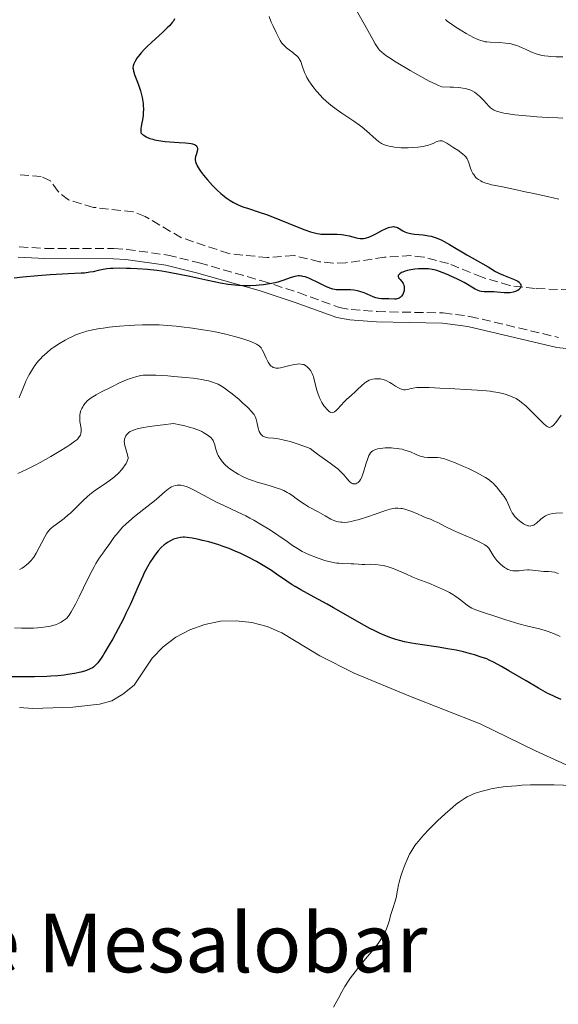
# Model space of a CAD drawing. Units: metres. Extents: x 622141 to 625623, y 4669351 to 4671722.
# Drawn here: x 624201 to 624307, y 4669945 to 4670137 of the extents above; entities that cross this region are included whole.
import ezdxf
from ezdxf.enums import TextEntityAlignment as Align

# ---------------------------------------------------------------- set-up
doc = ezdxf.new("R2010")
doc.units = ezdxf.units.M
doc.header["$MEASUREMENT"] = 0
doc.linetypes.add('DGN Style 3', pattern=[2.435891, 1.739922, -0.695969])
for name, color, linetype, lineweight in [('Barranco lineal', 142, 'DGN Style 3', 13), ('Camino', 7, 'DGN Style 3', 0), ('Curva de nivel directora', 30, 'Continuous', 30), ('Curva de nivel intermedia', 30, 'Continuous', 0), ('Línea de cambio de uso (parcela vista)', 92, 'Continuous', 0), ('Margen derecho', 7, 'Continuous', 0), ('Texto de Área (paraje) menor', 7, 'Continuous', 0)]:
    doc.layers.add(name, color=color, linetype=linetype, lineweight=lineweight)
doc.styles.add('Style-Arial', font='arial.ttf')

msp = doc.modelspace()

# ---------------------------------------------------------------- linework, layer by layer
at = {"layer": 'Barranco lineal', "color": 142, "linetype": 'DGN Style 3', "lineweight": 13}
msp.add_polyline3d([(624313.99, 4670084.22, 325.64), (624302.29, 4670084.67, 325.48), (624297.34, 4670085.25, 325.04), (624291.91, 4670086.88, 324.64), (624285.35, 4670089.54, 324.52), (624280.49, 4670090.83, 324.28), (624278.01, 4670091.11, 324.05), (624272.82, 4670090.78, 324.05), (624265.29, 4670089.69, 323.33), (624262.77, 4670089.63, 323.11), (624260.12, 4670089.9, 323.1), (624255.14, 4670091.12, 322.85), (624249.93, 4670090.72, 322.62), (624242.39, 4670091.5, 322.2), (624233.1, 4670094.61, 321.9), (624225.99, 4670098.78, 321.66), (624223.67, 4670099.68, 321.42), (624215.88, 4670100.55, 321.42), (624211.02, 4670102, 321.42), (624208.97, 4670103.66, 321.42), (624207.49, 4670105.73, 321.18), (624205.7, 4670106.59, 320.95), (624201.01, 4670106.99, 320.95)], dxfattribs=at)
at = {"layer": 'Camino', "color": 7, "linetype": 'DGN Style 3', "lineweight": 0}
msp.add_polyline3d([(624201.38, 4670092.83, 323.84), (624206.47, 4670092.52, 323.75), (624219.88, 4670092.5, 323.8), (624222.42, 4670092.33, 323.83), (624230.45, 4670091.21, 324.01), (624236.6, 4670089.69, 324.2), (624248.86, 4670086.17, 325.06), (624256.02, 4670083.86, 325.54), (624264, 4670080.95, 325.63), (624266.32, 4670080.54, 325.72), (624271.38, 4670080.15, 325.7), (624284.31, 4670079.88, 325.91), (624289.53, 4670079.22, 326.24), (624306.85, 4670075.1, 327.5)], dxfattribs=at)
at = {"layer": 'Curva de nivel directora', "color": 30, "linetype": 'Continuous', "lineweight": 30, "flags": 128}
for points, elevation in [([(624231.78, 4670137.44), (624231.53, 4670137.01), (624231.31, 4670136.71), (624230.74, 4670136.06), (624230.34, 4670135.66), (624229.39, 4670134.77), (624227.3, 4670132.89), (624226.34, 4670131.98), (624225.92, 4670131.57), (624225.22, 4670130.8), (624224.68, 4670130.12), (624224.39, 4670129.72), (624223.97, 4670129.03), (624223.79, 4670128.65), (624223.72, 4670128.47), (624223.66, 4670128.22), (624223.63, 4670127.84), (624223.65, 4670127.64), (624223.74, 4670127.19), (624224.01, 4670126.38), (624224.51, 4670125.07), (624224.78, 4670124.36), (624225.1, 4670123.36), (624225.24, 4670122.85), (624225.43, 4670122.07), (624225.56, 4670121.29), (624225.61, 4670120.9), (624225.64, 4670120.52), (624225.67, 4670119.75), (624225.65, 4670119.02), (624225.61, 4670118.55), (624225.49, 4670117.68), (624225.37, 4670117.09), (624225.22, 4670116.36), (624225.17, 4670115.99), (624225.15, 4670115.42), (624225.18, 4670115.12), (624225.5, 4670114.83), (624225.72, 4670114.66), (624226.19, 4670114.37), (624226.44, 4670114.25), (624226.95, 4670114.04), (624227.49, 4670113.87), (624227.86, 4670113.78), (624228.61, 4670113.63), (624229.92, 4670113.45), (624230.81, 4670113.36), (624232.65, 4670113.24), (624233.89, 4670113.16), (624234.47, 4670113.1), (624235, 4670113.02), (624235.24, 4670112.97), (624235.65, 4670112.84), (624235.82, 4670112.76), (624236.02, 4670112.62), (624236.15, 4670112.45), (624236.2, 4670112.32), (624236.24, 4670112.03), (624236.23, 4670111.87), (624236.17, 4670111.54), (624235.96, 4670110.84), (624235.87, 4670110.5), (624235.81, 4670110.06), (624235.81, 4670109.85), (624235.85, 4670109.52), (624235.94, 4670109.17), (624236.02, 4670108.99), (624236.16, 4670108.7), (624236.55, 4670108.04), (624236.82, 4670107.66), (624237.45, 4670106.84), (624238.18, 4670105.96), (624239.21, 4670104.82), (624239.73, 4670104.3), (624240.1, 4670103.93), (624240.8, 4670103.29), (624241.45, 4670102.75), (624241.86, 4670102.44), (624242.62, 4670101.91), (624243.31, 4670101.47), (624243.65, 4670101.29), (624244.19, 4670101.03), (624245.09, 4670100.68)], 325), ([(624245.09, 4670100.68), (624246.23, 4670100.32), (624248.33, 4670099.64), (624249.72, 4670099.14), (624252.25, 4670098.15), (624255.76, 4670096.73), (624257.24, 4670096.16), (624258.38, 4670095.75), (624258.85, 4670095.61), (624259.63, 4670095.42), (624260.09, 4670095.36), (624260.39, 4670095.33), (624261.02, 4670095.3), (624263.58, 4670095.28), (624264.44, 4670095.22), (624264.85, 4670095.18), (624265.22, 4670095.12), (624265.91, 4670094.97), (624267.07, 4670094.63), (624267.61, 4670094.5), (624268.08, 4670094.44), (624268.32, 4670094.43), (624268.7, 4670094.45), (624269.1, 4670094.52), (624269.31, 4670094.58), (624269.76, 4670094.72), (624270, 4670094.82), (624270.38, 4670094.99), (624271.23, 4670095.42), (624272.44, 4670096.07), (624273.03, 4670096.36), (624273.6, 4670096.6), (624273.87, 4670096.69), (624274.24, 4670096.77), (624274.58, 4670096.79), (624274.79, 4670096.77), (624275.17, 4670096.66), (624275.35, 4670096.59), (624275.7, 4670096.39), (624276.42, 4670095.95), (624276.82, 4670095.75), (624277.16, 4670095.63), (624277.4, 4670095.56), (624277.91, 4670095.44), (624278.72, 4670095.32), (624280.38, 4670095.15), (624281.42, 4670095), (624281.93, 4670094.89), (624282.72, 4670094.66), (624283.56, 4670094.33), (624284.02, 4670094.12), (624284.51, 4670093.88), (624285.55, 4670093.3), (624288.94, 4670091.29), (624293.1, 4670088.91), (624294.53, 4670088.02), (624295.22, 4670087.66), (624296.12, 4670087.28), (624297.44, 4670086.76), (624298.03, 4670086.52), (624298.64, 4670086.23), (624298.88, 4670086.09), (624299.15, 4670085.89), (624299.26, 4670085.78), (624299.41, 4670085.56), (624299.49, 4670085.36), (624299.5, 4670085.25), (624299.5, 4670085.08), (624299.43, 4670084.83), (624299.26, 4670084.59), (624299.15, 4670084.48), (624298.88, 4670084.28), (624298.72, 4670084.19), (624298.45, 4670084.07), (624297.98, 4670083.93), (624297.44, 4670083.84), (624297.15, 4670083.82), (624296.85, 4670083.82), (624296.21, 4670083.85), (624294.87, 4670083.98), (624294.2, 4670084.02), (624293.56, 4670084.03), (624292.74, 4670084.02), (624292.34, 4670084.03), (624291.75, 4670084.11), (624291.46, 4670084.18), (624291.16, 4670084.29), (624290.56, 4670084.57), (624288.38, 4670085.83), (624286.95, 4670086.57), (624285.95, 4670087.04), (624285.29, 4670087.33), (624284.11, 4670087.82), (624283.09, 4670088.19), (624282.53, 4670088.35), (624282.18, 4670088.42), (624281.45, 4670088.51), (624280.62, 4670088.55), (624280.16, 4670088.55), (624279.45, 4670088.53), (624278.73, 4670088.46)], 325), ([(624215.82, 4670087.95), (624215.21, 4670087.84), (624214.12, 4670087.7), (624213.48, 4670087.64), (624210.95, 4670087.52), (624207.43, 4670087.32), (624205.02, 4670087.15), (624202.08, 4670086.89), (624200.38, 4670086.72)], 325), ([(624278.73, 4670088.46), (624278.36, 4670088.4), (624278, 4670088.34), (624277.32, 4670088.18), (624276.89, 4670088.05), (624276.39, 4670087.87), (624276.18, 4670087.77), (624275.8, 4670087.55), (624275.67, 4670087.44), (624275.6, 4670087.36), (624275.52, 4670087.22), (624275.5, 4670087.01), (624275.54, 4670086.87), (624275.59, 4670086.78), (624275.72, 4670086.6), (624275.91, 4670086.41), (624276.18, 4670086.12), (624276.31, 4670085.96), (624276.48, 4670085.68), (624276.55, 4670085.52), (624276.62, 4670085.28), (624276.65, 4670085.1), (624276.68, 4670084.73), (624276.65, 4670084.3), (624276.56, 4670083.88), (624276.48, 4670083.69), (624276.39, 4670083.51), (624276.16, 4670083.19), (624275.89, 4670082.94), (624275.69, 4670082.8), (624275.55, 4670082.73), (624275.27, 4670082.62), (624275.11, 4670082.59), (624274.79, 4670082.57), (624273.7, 4670082.63), (624273.25, 4670082.62), (624272.59, 4670082.62), (624272.25, 4670082.63), (624271.71, 4670082.69), (624271.44, 4670082.75), (624271.16, 4670082.82), (624270.61, 4670083.03), (624269.46, 4670083.54), (624268.84, 4670083.8), (624267.97, 4670084.09), (624267.52, 4670084.2), (624266.84, 4670084.34), (624266.17, 4670084.41), (624265.84, 4670084.43), (624265.18, 4670084.42), (624264.31, 4670084.38), (624263.85, 4670084.39), (624263.38, 4670084.43), (624263.13, 4670084.48), (624262.74, 4670084.56), (624262.33, 4670084.69), (624261.47, 4670085.03), (624260.58, 4670085.45), (624259.4, 4670086.04), (624258.84, 4670086.31), (624258.15, 4670086.63), (624257.82, 4670086.76), (624257.34, 4670086.93), (624256.88, 4670087.04), (624256.65, 4670087.08), (624256.2, 4670087.12), (624255.97, 4670087.12), (624255.63, 4670087.1), (624255.29, 4670087.04), (624254.57, 4670086.83), (624252.95, 4670086.24), (624251.99, 4670085.94), (624251.46, 4670085.8), (624250.33, 4670085.57), (624249.13, 4670085.39), (624248.3, 4670085.3), (624247.75, 4670085.26), (624246.64, 4670085.2), (624245.56, 4670085.19), (624245.02, 4670085.2), (624244.2, 4670085.25), (624242.91, 4670085.38), (624242.23, 4670085.47), (624240.77, 4670085.72), (624238.29, 4670086.22), (624234.77, 4670087), (624233.07, 4670087.37), (624230.71, 4670087.81), (624229.26, 4670088.04), (624228.32, 4670088.17), (624226.49, 4670088.37), (624224.46, 4670088.52), (624223.17, 4670088.58), (624222.37, 4670088.61), (624220.91, 4670088.62), (624219.72, 4670088.6), (624219.2, 4670088.57), (624218.49, 4670088.5), (624217.5, 4670088.33), (624216.84, 4670088.18), (624215.82, 4670087.95)], 325), ([(624283.41, 4670014.46), (624279.81, 4670014.99), (624278.11, 4670015.27), (624276.72, 4670015.55), (624276.04, 4670015.71), (624275.05, 4670015.99), (624274.04, 4670016.32), (624273.52, 4670016.51), (624272.43, 4670016.96), (624271.86, 4670017.22), (624270.95, 4670017.66), (624269.97, 4670018.16), (624267.88, 4670019.29), (624265.7, 4670020.52), (624262.87, 4670022.15), (624261.58, 4670022.89), (624259.09, 4670024.27), (624256.46, 4670025.7), (624255.33, 4670026.36), (624254.78, 4670026.7), (624253.71, 4670027.4), (624251.68, 4670028.79), (624250.7, 4670029.46), (624249.42, 4670030.28), (624248.78, 4670030.66), (624247.78, 4670031.23), (624246.17, 4670032.08), (624244.57, 4670032.85), (624243.73, 4670033.23), (624242.43, 4670033.77), (624241.1, 4670034.28), (624240.43, 4670034.51), (624239.77, 4670034.72), (624238.47, 4670035.09), (624237.25, 4670035.39), (624236.5, 4670035.56), (624235.23, 4670035.8), (624234.22, 4670035.95), (624233.72, 4670035.98), (624233.44, 4670035.98), (624232.91, 4670035.94), (624232.35, 4670035.84), (624232.05, 4670035.76), (624231.58, 4670035.6), (624231.08, 4670035.38), (624230.82, 4670035.25), (624230.35, 4670034.96), (624230.1, 4670034.79), (624229.73, 4670034.5), (624229.16, 4670033.98), (624228.58, 4670033.36), (624228.28, 4670033), (624227.75, 4670032.29), (624227.48, 4670031.9), (624227.07, 4670031.27), (624226.46, 4670030.22), (624225.84, 4670029.03), (624225.53, 4670028.38), (624224.58, 4670026.24), (624223.13, 4670022.9), (624222.26, 4670021.04), (624221.78, 4670020.06), (624220.74, 4670018.06), (624219.68, 4670016.12), (624219, 4670014.92), (624218.15, 4670013.51), (624217.78, 4670012.9), (624217.4, 4670012.33), (624216.76, 4670011.45), (624216.57, 4670011.23), (624216.23, 4670010.87), (624215.91, 4670010.6), (624215.71, 4670010.46), (624215.28, 4670010.22), (624214.56, 4670009.92), (624214.14, 4670009.78), (624213.45, 4670009.59), (624212.22, 4670009.32), (624210.9, 4670009.11), (624210.16, 4670009.01), (624208.92, 4670008.88), (624207.54, 4670008.78), (624206.8, 4670008.74), (624204.36, 4670008.67), (624202.7, 4670008.66), (624199.74, 4670008.69)], 350), ([(624307.37, 4670004.27), (624306.36, 4670004.69), (624305.79, 4670004.95), (624304.8, 4670005.44), (624302.92, 4670006.47), (624300.51, 4670007.87), (624297.14, 4670009.87), (624295.71, 4670010.7), (624294.13, 4670011.57), (624293.32, 4670011.96), (624292.82, 4670012.17), (624291.75, 4670012.55), (624290.41, 4670012.97), (624289.63, 4670013.2), (624288.3, 4670013.54), (624286.82, 4670013.87), (624286.02, 4670014.03), (624285.17, 4670014.18), (624283.41, 4670014.46)], 350)]:
    msp.add_lwpolyline(points, dxfattribs=dict(at, elevation=elevation))
at = {"layer": 'Curva de nivel intermedia', "color": 30, "linetype": 'Continuous', "lineweight": 0, "flags": 128}
for points, elevation in [([(624267.35, 4670139.07), (624268.92, 4670136.32), (624270.52, 4670133.38), (624271.01, 4670132.54), (624271.25, 4670132.16), (624271.65, 4670131.59), (624271.88, 4670131.32), (624272.28, 4670130.93), (624272.78, 4670130.52), (624273.09, 4670130.29), (624273.64, 4670129.92), (624275.1, 4670128.99), (624277.84, 4670127.36), (624279.36, 4670126.48), (624281.57, 4670125.27), (624282.85, 4670124.63), (624283.39, 4670124.38)], 335), ([(624250.27, 4670137.87), (624250.69, 4670136.79), (624251.05, 4670135.98), (624251.64, 4670134.79), (624252.14, 4670133.73), (624252.42, 4670133.21), (624252.76, 4670132.71), (624252.95, 4670132.47), (624253.17, 4670132.23), (624253.66, 4670131.78), (624254.19, 4670131.36), (624254.87, 4670130.85), (624255.17, 4670130.62), (624255.66, 4670130.21), (624255.86, 4670130.01), (624256.11, 4670129.68), (624256.23, 4670129.5), (624256.43, 4670129.08), (624256.73, 4670128.26), (624257.2, 4670126.96), (624257.49, 4670126.28), (624257.66, 4670125.94), (624258.04, 4670125.28), (624258.48, 4670124.63), (624258.8, 4670124.19), (624259.5, 4670123.32), (624260.28, 4670122.43), (624260.73, 4670121.97), (624261.47, 4670121.27), (624262.34, 4670120.54), (624262.82, 4670120.17), (624263.35, 4670119.78), (624264.49, 4670119), (624266.86, 4670117.4), (624267.95, 4670116.62), (624268.44, 4670116.25), (624269.31, 4670115.53), (624271.18, 4670113.83), (624271.63, 4670113.46), (624271.83, 4670113.31), (624272.22, 4670113.07), (624272.48, 4670112.94), (624273.04, 4670112.72)], 330), ([(624284.75, 4670137.29), (624285.17, 4670136.95), (624285.65, 4670136.59), (624286.76, 4670135.83), (624287.98, 4670135.07), (624288.79, 4670134.6), (624290.24, 4670133.8), (624291.09, 4670133.39), (624291.46, 4670133.25), (624292.11, 4670133.05), (624292.54, 4670132.96), (624292.84, 4670132.93), (624293.5, 4670132.88), (624295.42, 4670132.8), (624296.52, 4670132.71), (624297.27, 4670132.59), (624297.63, 4670132.52), (624298.18, 4670132.38), (624298.71, 4670132.22), (624299.05, 4670132.09), (624299.73, 4670131.8), (624300.4, 4670131.49), (624301.31, 4670131.08), (624301.78, 4670130.88), (624302.52, 4670130.61), (624302.9, 4670130.49), (624303.7, 4670130.29), (624304.13, 4670130.21), (624304.83, 4670130.12), (624305.32, 4670130.08), (624306.42, 4670130.03), (624307.68, 4670130.03)], 340), ([(624283.39, 4670124.38), (624284.05, 4670124.12), (624285.66, 4670124.1), (624286.34, 4670124.07), (624287.24, 4670124.01), (624287.75, 4670123.96), (624288.62, 4670123.82), (624289.32, 4670123.63), (624289.72, 4670123.47), (624289.96, 4670123.35), (624290.42, 4670123.08), (624290.78, 4670122.82), (624291.02, 4670122.63), (624291.48, 4670122.22), (624292.11, 4670121.59), (624292.86, 4670120.78), (624293.18, 4670120.44), (624293.59, 4670120.04), (624293.78, 4670119.89), (624294.14, 4670119.65), (624294.38, 4670119.53), (624294.95, 4670119.32), (624295.69, 4670119.11), (624296.18, 4670119.01), (624297.09, 4670118.84), (624298.29, 4670118.67), (624299.01, 4670118.59), (624301.34, 4670118.37), (624302.65, 4670118.27), (624304.7, 4670118.14), (624306.72, 4670118.06), (624307.68, 4670118.03)], 335), ([(624273.04, 4670112.72), (624273.71, 4670112.52), (624274.11, 4670112.43), (624274.8, 4670112.32), (624275.61, 4670112.24), (624276.08, 4670112.22), (624277.48, 4670112.22), (624278.23, 4670112.25), (624279.35, 4670112.34), (624280.39, 4670112.48), (624280.85, 4670112.57), (624281.27, 4670112.67), (624281.96, 4670112.9), (624282.34, 4670113.06), (624282.95, 4670113.35), (624283.3, 4670113.52), (624283.62, 4670113.59), (624283.78, 4670113.6), (624283.88, 4670113.59), (624284.11, 4670113.54), (624284.37, 4670113.44), (624285.03, 4670113.09), (624286.41, 4670112.23), (624287.15, 4670111.72), (624288.11, 4670111.01), (624288.56, 4670110.61), (624288.73, 4670110.42), (624288.99, 4670110.04), (624289.13, 4670109.76), (624289.38, 4670109.09), (624289.67, 4670108.19), (624289.87, 4670107.7), (624290.13, 4670107.2), (624290.28, 4670106.96), (624290.64, 4670106.49), (624290.85, 4670106.27), (624291.22, 4670105.98), (624291.64, 4670105.72), (624291.95, 4670105.57), (624292.63, 4670105.31), (624292.99, 4670105.19), (624293.76, 4670104.99), (624294.57, 4670104.82), (624296.23, 4670104.5), (624298.05, 4670104.12), (624300.33, 4670103.6), (624301.4, 4670103.36), (624304.72, 4670102.7), (624306.96, 4670102.18)], 330), ([(624262.93, 4670060.46), (624262.75, 4670060.39), (624262.56, 4670060.37), (624262.33, 4670060.42), (624262.23, 4670060.46), (624262.03, 4670060.58), (624261.87, 4670060.7), (624261.54, 4670061.03), (624261.19, 4670061.43), (624260.97, 4670061.74), (624260.55, 4670062.38), (624260.16, 4670063.13), (624259.95, 4670063.65), (624259.82, 4670064.02), (624259.59, 4670064.8), (624259.1, 4670066.79), (624258.91, 4670067.43), (624258.8, 4670067.74), (624258.68, 4670068.02), (624258.4, 4670068.53), (624258.09, 4670068.96), (624257.86, 4670069.21), (624257.71, 4670069.35), (624257.38, 4670069.59), (624257.02, 4670069.77), (624256.84, 4670069.83), (624256.54, 4670069.89), (624256.04, 4670069.91), (624255.76, 4670069.89), (624255.14, 4670069.79), (624254.04, 4670069.52), (624253.01, 4670069.27), (624252.51, 4670069.17), (624252.06, 4670069.11), (624251.84, 4670069.1), (624251.56, 4670069.11), (624251.38, 4670069.14), (624251.07, 4670069.24), (624250.93, 4670069.31), (624250.67, 4670069.48), (624250.45, 4670069.7), (624250.32, 4670069.87), (624250.07, 4670070.27), (624249.69, 4670071.07), (624249.19, 4670072.2), (624248.92, 4670072.7), (624248.67, 4670073.07), (624248.52, 4670073.24), (624248.28, 4670073.47), (624247.98, 4670073.68), (624247.82, 4670073.78), (624247.54, 4670073.92), (624246.84, 4670074.22), (624246.27, 4670074.44), (624244.9, 4670074.89), (624243.72, 4670075.23), (624241.77, 4670075.72), (624239.71, 4670076.16), (624238.28, 4670076.43), (624237.3, 4670076.6), (624235.27, 4670076.9), (624233.15, 4670077.17), (624232.06, 4670077.29), (624230.41, 4670077.43), (624228.75, 4670077.53), (624227.92, 4670077.56), (624227.1, 4670077.58), (624225.48, 4670077.57), (624223.91, 4670077.51), (624222.89, 4670077.45), (624220.97, 4670077.3), (624219, 4670077.09), (624217.81, 4670076.93), (624217.08, 4670076.82), (624215.77, 4670076.58), (624214.53, 4670076.29), (624213.79, 4670076.07), (624213.33, 4670075.92), (624212.44, 4670075.58), (624211.55, 4670075.18), (624211.09, 4670074.95), (624210.38, 4670074.57), (624209.24, 4670073.9), (624208.15, 4670073.19), (624207.59, 4670072.78), (624206.75, 4670072.11), (624205.92, 4670071.36), (624205.52, 4670070.94), (624205.14, 4670070.51), (624204.89, 4670070.21), (624204.42, 4670069.58), (624203.76, 4670068.59), (624203.37, 4670067.91), (624203.12, 4670067.46), (624202.68, 4670066.53), (624202.46, 4670066.02), (624202.07, 4670065.01), (624201.59, 4670063.79), (624201.35, 4670063.25)], 330), ([(624268.72, 4670048.72), (624268.49, 4670048.04), (624268.38, 4670047.75), (624268.15, 4670047.29), (624267.92, 4670046.96), (624267.77, 4670046.79), (624267.66, 4670046.7), (624267.44, 4670046.56), (624267.21, 4670046.46), (624267.09, 4670046.43), (624266.91, 4670046.42), (624266.71, 4670046.45), (624266.61, 4670046.48), (624266.4, 4670046.59), (624266.28, 4670046.66), (624266.11, 4670046.8), (624265.93, 4670046.98), (624265.52, 4670047.44), (624264.85, 4670048.22), (624264.43, 4670048.66), (624263.95, 4670049.12), (624263.68, 4670049.36), (624263.24, 4670049.71), (624262.22, 4670050.46), (624259.75, 4670052.24), (624258.31, 4670053.36), (624257.24, 4670053.77), (624255.55, 4670054.37), (624254.35, 4670054.73), (624253.76, 4670054.87), (624252.93, 4670055.04), (624251.74, 4670055.31), (624251.14, 4670055.39), (624250.07, 4670055.47), (624249.7, 4670055.53), (624249.52, 4670055.58), (624249.17, 4670055.71), (624249.01, 4670055.8), (624248.8, 4670055.97), (624248.61, 4670056.19), (624248.51, 4670056.35), (624248.33, 4670056.72), (624248.13, 4670057.34), (624247.86, 4670058.61), (624247.74, 4670059.09), (624247.66, 4670059.32), (624247.52, 4670059.65), (624247.32, 4670059.99), (624247.2, 4670060.16), (624246.71, 4670060.76), (624246.38, 4670061.1), (624246, 4670061.48), (624245.08, 4670062.33), (624244.41, 4670062.92), (624243.02, 4670064.07), (624242.06, 4670064.8), (624241.65, 4670065.1), (624240.92, 4670065.58), (624240.3, 4670065.92), (624239.93, 4670066.09), (624239.2, 4670066.35), (624238.42, 4670066.58), (624237.95, 4670066.69), (624237.11, 4670066.85), (624235.39, 4670067.1), (624233.87, 4670067.27), (624231.59, 4670067.48), (624230.44, 4670067.57), (624228.11, 4670067.7), (624227.48, 4670067.72), (624226.45, 4670067.73), (624225.64, 4670067.68), (624225.18, 4670067.62), (624224.36, 4670067.46), (624223.52, 4670067.22), (624223.07, 4670067.06), (624222.33, 4670066.78), (624221.02, 4670066.21), (624219.46, 4670065.46), (624217.34, 4670064.37), (624216.44, 4670063.87), (624215.43, 4670063.25), (624214.94, 4670062.89), (624214.68, 4670062.66), (624214.51, 4670062.49), (624214.21, 4670062.15), (624213.93, 4670061.76), (624213.79, 4670061.54), (624213.6, 4670061.2), (624213.38, 4670060.64), (624213.27, 4670060.24), (624213.23, 4670060.03), (624213.2, 4670059.7), (624213.2, 4670059.37), (624213.26, 4670058.67), (624213.46, 4670057.3), (624213.49, 4670056.88), (624213.49, 4670056.68), (624213.45, 4670056.35), (624213.42, 4670056.2), (624213.33, 4670055.97)], 335), ([(624307.36, 4670059.87), (624306.32, 4670058.47), (624305.86, 4670057.93), (624305.59, 4670057.68), (624305.46, 4670057.6), (624305.27, 4670057.52), (624305.15, 4670057.49), (624304.91, 4670057.52), (624304.64, 4670057.64), (624304.44, 4670057.78), (624303.99, 4670058.17), (624303, 4670059.17), (624301.35, 4670060.85), (624300.46, 4670061.69), (624299.65, 4670062.37), (624299.23, 4670062.68), (624298.55, 4670063.12), (624297.78, 4670063.5), (624297.37, 4670063.68), (624296.44, 4670064), (624295.93, 4670064.14), (624295.09, 4670064.32), (624294.16, 4670064.48), (624293.49, 4670064.56), (624292.08, 4670064.71), (624289.84, 4670064.87), (624285.48, 4670065.07), (624283.63, 4670065.17), (624281.58, 4670065.28), (624280.73, 4670065.31), (624279.64, 4670065.31), (624279.17, 4670065.28), (624278.76, 4670065.23), (624278.06, 4670065.09), (624277.3, 4670064.91), (624276.96, 4670064.87), (624276.61, 4670064.87), (624276.44, 4670064.9), (624276.16, 4670064.98), (624275.97, 4670065.05), (624275.57, 4670065.23), (624274.97, 4670065.57), (624274.19, 4670066.06), (624273.84, 4670066.28), (624273.59, 4670066.42), (624273.14, 4670066.65), (624272.74, 4670066.8), (624272.5, 4670066.88), (624272.03, 4670066.97), (624271.51, 4670067), (624271.16, 4670066.99), (624270.93, 4670066.98), (624270.49, 4670066.9), (624270.05, 4670066.79), (624269.83, 4670066.71), (624269.5, 4670066.55), (624269.15, 4670066.33), (624268.97, 4670066.2), (624268.4, 4670065.7), (624267.55, 4670064.88), (624267.09, 4670064.45), (624266.37, 4670063.81), (624265.4, 4670062.96), (624264.94, 4670062.52), (624264.33, 4670061.84), (624263.62, 4670061.03), (624263.31, 4670060.72), (624263.05, 4670060.52), (624262.93, 4670060.46)], 330), ([(624243.28, 4670048.9), (624242.6, 4670049.37), (624242.24, 4670049.65), (624241.61, 4670050.21), (624241.08, 4670050.79), (624240.78, 4670051.18), (624240.6, 4670051.44), (624240.3, 4670051.96), (624240.16, 4670052.26), (624239.94, 4670052.85), (624239.78, 4670053.41), (624239.61, 4670054.09), (624239.52, 4670054.39), (624239.4, 4670054.75), (624239.32, 4670054.91), (624239.18, 4670055.15), (624238.88, 4670055.49), (624238.43, 4670055.86), (624238.14, 4670056.06), (624237.49, 4670056.45), (624237.08, 4670056.67), (624236.33, 4670056.99), (624235.39, 4670057.33), (624234.84, 4670057.5), (624233.56, 4670057.83), (624232.82, 4670057.99), (624231.58, 4670058.23), (624229.51, 4670058), (624228.35, 4670057.86), (624226.48, 4670057.6), (624225.76, 4670057.48), (624224.64, 4670057.25), (624223.9, 4670057.04), (624223.56, 4670056.91), (624223.38, 4670056.83), (624223.1, 4670056.67), (624222.9, 4670056.53), (624222.59, 4670056.28), (624222.37, 4670056.03), (624222.26, 4670055.87), (624222.09, 4670055.54), (624221.98, 4670055.21), (624221.94, 4670055.03), (624221.92, 4670054.73), (624221.95, 4670054.38), (624221.98, 4670054.19), (624222.15, 4670053.51), (624222.45, 4670052.55), (624222.57, 4670052.11), (624222.64, 4670051.77), (624222.66, 4670051.62), (624222.66, 4670051.39), (624222.58, 4670051.05), (624222.51, 4670050.86), (624222.28, 4670050.42), (624221.97, 4670049.95), (624221.77, 4670049.68), (624221.44, 4670049.26), (624220.83, 4670048.59), (624220.08, 4670047.9), (624219.66, 4670047.55), (624219.21, 4670047.21), (624218.24, 4670046.52), (624216.16, 4670045.11), (624215.16, 4670044.36), (624214.7, 4670043.96), (624213.82, 4670043.14), (624212.19, 4670041.48), (624211.39, 4670040.71), (624210.98, 4670040.36), (624210.16, 4670039.69), (624208.65, 4670038.58), (624208.03, 4670038.11), (624207.54, 4670037.69), (624207.34, 4670037.49), (624206.98, 4670037.07), (624206.77, 4670036.77), (624206.36, 4670036.06), (624204.72, 4670032.91), (624204.24, 4670032.11), (624203.93, 4670031.69), (624203.72, 4670031.43), (624203.26, 4670030.96), (624202.72, 4670030.51), (624202.42, 4670030.29), (624201.93, 4670029.97), (624201.41, 4670029.67)], 340), ([(624213.33, 4670055.97), (624213.13, 4670055.62), (624212.82, 4670055.27), (624212.62, 4670055.08), (624212.25, 4670054.78), (624211.28, 4670054.08), (624210.66, 4670053.67), (624209.2, 4670052.77), (624207.59, 4670051.82), (624205.46, 4670050.62), (624204.5, 4670050.12), (624202.78, 4670049.26), (624201.11, 4670048.48)], 335), ([(624307.63, 4670040.8), (624306.36, 4670040.7), (624305.75, 4670040.62), (624305.18, 4670040.51), (624304.92, 4670040.43), (624304.55, 4670040.3), (624304.33, 4670040.19), (624303.92, 4670039.95), (624303.4, 4670039.55), (624302.54, 4670038.76), (624302.19, 4670038.49), (624302.02, 4670038.38), (624301.75, 4670038.27), (624301.47, 4670038.2), (624301.33, 4670038.19), (624301.02, 4670038.21), (624300.85, 4670038.25), (624300.59, 4670038.33), (624300.41, 4670038.41), (624300.02, 4670038.62), (624299.48, 4670038.99), (624299.21, 4670039.21), (624298.82, 4670039.56), (624298.44, 4670039.95), (624298.27, 4670040.15), (624298.03, 4670040.46), (624297.82, 4670040.78), (624297.47, 4670041.42), (624296.93, 4670042.66), (624296.68, 4670043.22), (624296.53, 4670043.47), (624296.23, 4670043.95), (624295.9, 4670044.39), (624295.44, 4670044.95), (624295.21, 4670045.24), (624294.72, 4670045.86), (624294.43, 4670046.2), (624294.08, 4670046.56), (624293.87, 4670046.74), (624293.38, 4670047.14), (624293.09, 4670047.34), (624292.59, 4670047.67), (624292.02, 4670048.01), (624290.69, 4670048.71), (624289.24, 4670049.42), (624288.27, 4670049.86), (624286.53, 4670050.62), (624285.1, 4670051.17), (624284.39, 4670051.39), (624283.98, 4670051.49), (624283.72, 4670051.53), (624283.21, 4670051.57), (624282.61, 4670051.57), (624281.74, 4670051.57), (624281.28, 4670051.59), (624280.56, 4670051.69), (624280.19, 4670051.78), (624279.82, 4670051.89), (624279.03, 4670052.2), (624277.89, 4670052.68), (624277.27, 4670052.91), (624276.61, 4670053.12), (624276.26, 4670053.2), (624275.71, 4670053.31), (624275.34, 4670053.37), (624274.57, 4670053.45), (624274.19, 4670053.47), (624273.44, 4670053.48), (624272.95, 4670053.47), (624272.06, 4670053.38), (624271.49, 4670053.27), (624271.12, 4670053.17), (624270.91, 4670053.09), (624270.54, 4670052.89), (624270.38, 4670052.78), (624270.12, 4670052.52), (624269.9, 4670052.21), (624269.77, 4670051.98), (624269.55, 4670051.43), (624269.19, 4670050.3), (624268.72, 4670048.72)], 335), ([(624306.88, 4670028.87), (624306.43, 4670029.05), (624306.14, 4670029.14), (624305.58, 4670029.24), (624304.93, 4670029.29), (624303.99, 4670029.3), (624303.48, 4670029.34), (624301.76, 4670029.56), (624301.12, 4670029.59), (624300.79, 4670029.59), (624300.1, 4670029.53), (624299.14, 4670029.42), (624298.65, 4670029.39), (624298.17, 4670029.41), (624297.93, 4670029.43), (624297.57, 4670029.5), (624297.22, 4670029.62), (624296.98, 4670029.71), (624296.53, 4670029.95), (624296.31, 4670030.09), (624295.89, 4670030.39), (624295.5, 4670030.73), (624295.26, 4670030.96), (624294.82, 4670031.44), (624294.61, 4670031.7), (624294.24, 4670032.21), (624293.44, 4670033.52), (624293.23, 4670033.83), (624293.11, 4670033.97), (624292.9, 4670034.18), (624292.47, 4670034.49), (624291.87, 4670034.85), (624291.48, 4670035.04), (624289.95, 4670035.74), (624287.51, 4670036.81), (624286.34, 4670037.34), (624284.83, 4670038.06), (624283.26, 4670038.86), (624282.62, 4670039.17), (624281.8, 4670039.52), (624280.81, 4670039.89), (624280.28, 4670040.1), (624279.4, 4670040.48), (624278.17, 4670041.02), (624277.58, 4670041.25), (624276.79, 4670041.49), (624276.31, 4670041.6), (624276.02, 4670041.64), (624275.45, 4670041.68), (624274.89, 4670041.67), (624274.55, 4670041.62), (624273.91, 4670041.47), (624273.03, 4670041.21), (624272.47, 4670041.02), (624269.52, 4670039.99), (624267.86, 4670039.47), (624266.79, 4670039.19), (624266.28, 4670039.08), (624265.57, 4670038.96), (624264.93, 4670038.91), (624264.54, 4670038.92), (624264.29, 4670038.93), (624263.83, 4670038.99), (624263.5, 4670039.06), (624262.9, 4670039.26), (624262.33, 4670039.52), (624261.2, 4670040.16), (624259.82, 4670040.94), (624257.98, 4670041.97), (624257.19, 4670042.44), (624256.27, 4670043.05), (624255.32, 4670043.76), (624254.87, 4670044.1), (624254.18, 4670044.55), (624253.79, 4670044.78), (624253.11, 4670045.12), (624252.3, 4670045.45), (624251.85, 4670045.62), (624250.28, 4670046.1), (624247.94, 4670046.8), (624246.78, 4670047.18), (624246.23, 4670047.39), (624245.19, 4670047.84), (624244.23, 4670048.32), (624243.65, 4670048.66), (624243.28, 4670048.9)], 340), ([(624259.52, 4670032.02), (624258.15, 4670032.57), (624257.29, 4670032.96), (624256.75, 4670033.23), (624255.78, 4670033.77), (624254.85, 4670034.37), (624253.52, 4670035.33), (624252.64, 4670035.95), (624251.11, 4670036.98), (624250.22, 4670037.55), (624248.78, 4670038.44), (624247.26, 4670039.33), (624246.48, 4670039.75), (624245.71, 4670040.16), (624244.17, 4670040.91), (624241.26, 4670042.26), (624239.96, 4670042.88), (624238.27, 4670043.75), (624236.42, 4670044.78), (624235.62, 4670045.21), (624234.66, 4670045.68), (624234.22, 4670045.86), (624233.59, 4670046.07), (624233.01, 4670046.19), (624232.74, 4670046.21), (624232.47, 4670046.21), (624232.29, 4670046.2), (624231.96, 4670046.14), (624231.47, 4670045.98), (624231.16, 4670045.84), (624230.96, 4670045.72), (624230.56, 4670045.46), (624229.9, 4670044.93), (624228.83, 4670043.99), (624228.14, 4670043.39), (624223.92, 4670040.04), (624222.79, 4670039.08), (624222.29, 4670038.62), (624221.6, 4670037.94), (624220.98, 4670037.28), (624220.7, 4670036.94), (624219.91, 4670035.93), (624218.98, 4670034.6), (624218.53, 4670033.97), (624217.57, 4670032.71), (624217.02, 4670031.9), (624216.38, 4670030.86), (624216.02, 4670030.22), (624215.63, 4670029.49), (624214.79, 4670027.83), (624213.1, 4670024.36), (624212.38, 4670022.89), (624212.07, 4670022.3), (624211.56, 4670021.37), (624211.14, 4670020.73), (624210.9, 4670020.41), (624210.74, 4670020.24), (624210.41, 4670019.94), (624209.86, 4670019.54), (624209.55, 4670019.35), (624209.04, 4670019.1), (624208.45, 4670018.87), (624208.12, 4670018.77), (624207.5, 4670018.61), (624207.16, 4670018.54), (624206.61, 4670018.45), (624205.72, 4670018.34), (624204.2, 4670018.23), (624202.65, 4670018.19), (624201.81, 4670018.21), (624200.48, 4670018.27)], 345), ([(624307.22, 4670016.55), (624306.78, 4670016.77), (624305.87, 4670017.17), (624304.81, 4670017.57), (624304.27, 4670017.74), (624303.16, 4670018.05), (624300.62, 4670018.68), (624299.11, 4670019.08), (624296.54, 4670019.85), (624294.79, 4670020.4), (624291.82, 4670021.39), (624290.47, 4670021.88), (624289.9, 4670022.13), (624289.61, 4670022.29), (624289.08, 4670022.65), (624288.37, 4670023.2), (624287.22, 4670024.09), (624286.56, 4670024.55), (624286.22, 4670024.77), (624285.51, 4670025.19), (624284.74, 4670025.59), (624284.19, 4670025.85), (624282.99, 4670026.38), (624281.48, 4670026.98), (624279.37, 4670027.79), (624278.36, 4670028.2), (624276.98, 4670028.81), (624275.31, 4670029.57), (624274.51, 4670029.89), (624274.11, 4670030.03), (624273.32, 4670030.27), (624272.54, 4670030.46), (624272.04, 4670030.55), (624271.08, 4670030.67), (624270.1, 4670030.71), (624268.96, 4670030.68), (624268.44, 4670030.67), (624267.73, 4670030.71), (624266.8, 4670030.79), (624266.32, 4670030.82), (624264.6, 4670030.84), (624263.91, 4670030.89), (624263.53, 4670030.94), (624263.13, 4670031), (624262.28, 4670031.17), (624261.38, 4670031.41), (624260.76, 4670031.59), (624259.52, 4670032.02)], 345), ([(624309.68, 4669987.4), (624306.01, 4669987.54), (624304.11, 4669987.57), (624303.18, 4669987.57), (624301.39, 4669987.53), (624299.69, 4669987.46), (624298.63, 4669987.38), (624296.68, 4669987.2), (624296.01, 4669987.12), (624294.78, 4669986.94), (624293.66, 4669986.74), (624292.96, 4669986.59), (624291.64, 4669986.25), (624290.8, 4669985.98), (624290.37, 4669985.82), (624289.72, 4669985.54), (624289.03, 4669985.2), (624288.67, 4669984.99), (624287.91, 4669984.51), (624287.5, 4669984.22), (624286.86, 4669983.74), (624286.17, 4669983.18), (624284.69, 4669981.9), (624283.17, 4669980.48), (624282.19, 4669979.52), (624281.57, 4669978.89), (624280.46, 4669977.71), (624279.45, 4669976.55), (624279.03, 4669976.02), (624278.79, 4669975.69), (624278.34, 4669975.04), (624277.96, 4669974.4), (624277.73, 4669973.98), (624277.3, 4669973.08), (624276.84, 4669971.99), (624276.45, 4669970.95), (624276.27, 4669970.43), (624276.02, 4669969.64), (624275.71, 4669968.5), (624275.58, 4669967.95), (624275.38, 4669966.92), (624275.09, 4669965.44), (624274.86, 4669964.57), (624274.55, 4669963.54), (624274.35, 4669962.95), (624273.98, 4669961.96), (624273.78, 4669961.03), (624273.62, 4669960.45), (624273.51, 4669960.08), (624273.24, 4669959.38), (624273.03, 4669958.88), (624272.87, 4669958.56), (624272.53, 4669957.95), (624271.98, 4669957.07), (624271.58, 4669956.51), (624270.72, 4669955.4), (624269.14, 4669953.49), (624267.73, 4669951.79), (624267.06, 4669950.96), (624266.16, 4669949.75), (624265.76, 4669949.17), (624265.07, 4669948.07), (624264.49, 4669947.04), (624263.83, 4669945.78), (624263.52, 4669945.21), (624262.84, 4669944.06)], 355)]:
    msp.add_lwpolyline(points, dxfattribs=dict(at, elevation=elevation))
at = {"layer": 'Línea de cambio de uso (parcela vista)', "color": 92, "linetype": 'Continuous', "lineweight": 0}
msp.add_polyline3d([(624201.44, 4670002.65, 352.54), (624204.02, 4670002.45, 352.44), (624211.84, 4670002.74, 352.6), (624217.07, 4670003.32, 353.11), (624219.48, 4670004, 353.13), (624221.62, 4670005.29, 353.05), (624223.87, 4670007.06, 352.89), (624227.4, 4670012.32, 353.15), (624229.55, 4670014.55, 353.24), (624232.03, 4670016.42, 353.38), (624234.75, 4670017.88, 353.45), (624237.67, 4670018.94, 353.5), (624240.72, 4670019.54, 353.54), (624243.81, 4670019.66, 353.44), (624246.89, 4670019.33, 353.42), (624249.89, 4670018.53, 353.4), (624252.73, 4670017.29, 353.22), (624260.17, 4670012.77, 353.15), (624266.87, 4670009.41, 353.03), (624277.57, 4670004.95, 353.34), (624291.53, 4669999.49, 353.99), (624302.39, 4669994.19, 354.36), (624312.8, 4669989.45, 354.58)], dxfattribs=at)
at = {"layer": 'Margen derecho', "color": 7, "linetype": 'Continuous', "lineweight": 0}
msp.add_polyline3d([(624201.18, 4670090.83, 324.11), (624206.41, 4670090.52, 324), (624219.81, 4670090.5, 324.05), (624222.22, 4670090.33, 324.16), (624230.07, 4670089.25, 324.61), (624236.08, 4670087.75, 324.46), (624248.28, 4670084.25, 325.87), (624255.38, 4670081.96, 325.83), (624263.48, 4670079.01, 325.94), (624266.06, 4670078.56, 326.01), (624271.28, 4670078.15, 326.12), (624284.19, 4670077.88, 326.04), (624289.15, 4670077.26, 326.38), (624306.51, 4670073.12, 327.57), (624315.82, 4670072.12, 328.1)], dxfattribs=at)

# ---------------------------------------------------------------- texts
at = {"layer": 'Texto de Área (paraje) menor', "color": 7, "linetype": 'Continuous', "lineweight": 0, "style": 'Style-Arial'}
msp.add_text('Plana de Mesalobar', height=11.5, dxfattribs=at).set_placement((624209.58, 4669956.61, 352.09), align=Align.MIDDLE_CENTER)

doc.saveas('drawing.dxf')
